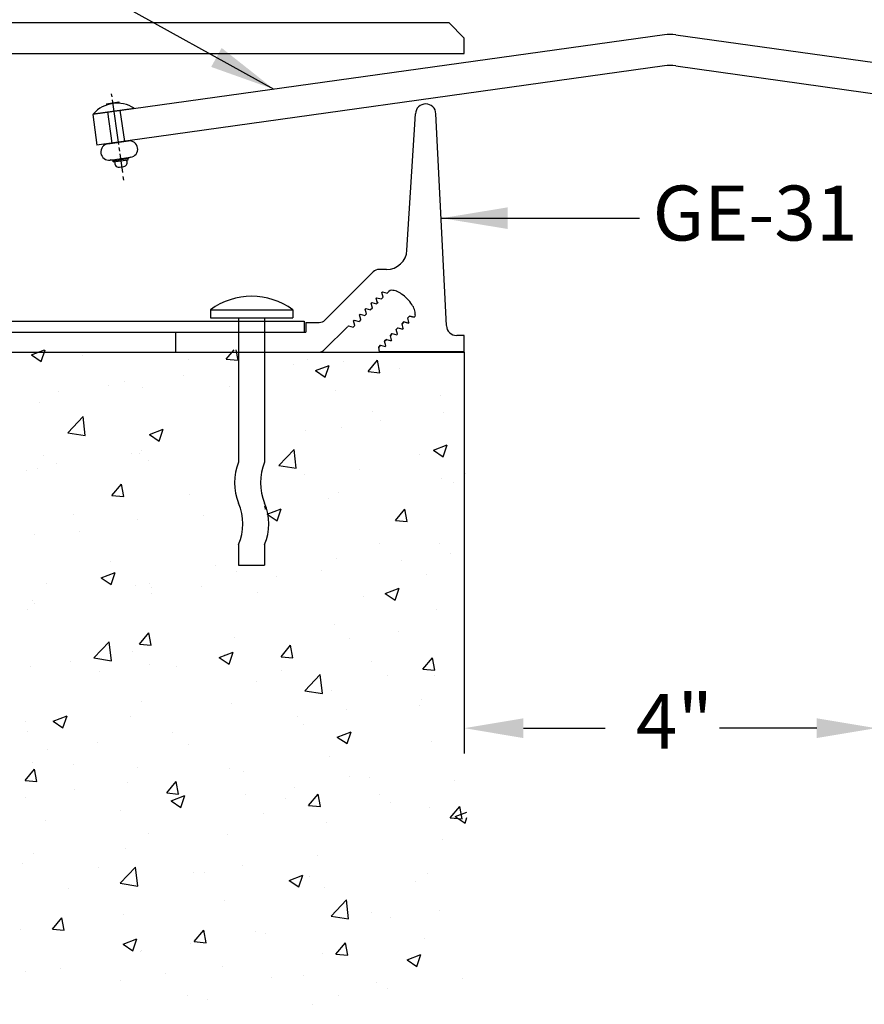
# Model space of a CAD drawing. Units: inches. Extents: x -0.6 to 28, y -0.8 to 22.
# Drawn here: x 5.3 to 9.2, y 9.5 to 14 of the extents above; entities that cross this region are included whole.
import ezdxf

# ---------------------------------------------------------------- set-up
doc = ezdxf.new("R2010")
doc.units = ezdxf.units.IN
doc.header["$MEASUREMENT"] = 0
for name, color, linetype in [('GE-10', 7, 'Continuous'), ('GE-10R', 7, 'Continuous'), ('OPEN', 7, 'Continuous')]:
    doc.layers.add(name, color=color, linetype=linetype)
doc.styles.add('ARIAL', font='ARIAL.TTF', dxfattribs={"height": 0.2})
doc.dimstyles.get("Standard").update_dxf_attribs({"dimtxt": 0.18, "dimasz": 0.3, "dimexe": 0.18, "dimexo": 0.0625, "dimgap": 0.09, "dimtad": 0, "dimtih": 1, "dimtoh": 1, "dimdec": 4, "dimzin": 0, "dimdsep": 46, "dimtxsty": 'Standard', "dimcen": 0.09, "dimadec": 0, "dimazin": 0, "dimtfac": 1, "dimtdec": 4, "dimtofl": 0, "dimtmove": 0, "dimatfit": 3, "dimfxl": 0, "dimtolj": 1, "dimtzin": 0, "dimarcsym": 0})

msp = doc.modelspace()

# ---------------------------------------------------------------- linework, layer by layer
for p, q in [((7.3539, 13.879), (7.2836, 13.9493)), ((8.2656, 13.8942), (5.6631, 13.5314)), ((8.3173, 13.8942), (10.9198, 13.5314)), ((8.2656, 13.7522), (5.6812, 13.3919)), ((8.3173, 13.7522), (10.9017, 13.3919)), ((5.7246, 13.5804), (5.7811, 13.5883)), ((5.7471, 13.6256), (5.7491, 13.6115)), ((5.751, 13.5976), (5.7795, 13.3951)), ((5.7811, 13.5883), (5.7819, 13.582)), ((5.6651, 13.5343), (5.8509, 13.5601)), ((5.7246, 13.5804), (5.7255, 13.5741)), ((5.7298, 13.5433), (5.75, 13.4003)), ((5.7862, 13.5511), (5.8064, 13.4082)), ((5.6631, 13.5314), (5.6812, 13.3919)), ((5.7318, 13.3978), (5.8246, 13.4107)), ((5.7814, 13.3812), (5.7837, 13.3648)), ((5.7421, 13.3235), (5.8349, 13.3364)), ((5.7551, 13.3206), (5.8229, 13.3301)), ((5.7558, 13.3157), (5.7551, 13.3206)), ((5.7558, 13.3157), (5.8236, 13.3251)), ((5.7854, 13.3521), (5.7972, 13.2673)), ((5.8236, 13.3251), (5.8229, 13.3301)), ((5.7836, 13.2914), (5.8033, 13.2941)), ((5.7997, 13.2496), (5.802, 13.2326)), ((6.1983, 12.6424), (6.5733, 12.6424)), ((6.1983, 12.6424), (6.1983, 12.6049)), ((6.5733, 12.6424), (6.5733, 12.6049)), ((6.1983, 12.6049), (6.5733, 12.6049)), ((6.3268, 12.6049), (6.3268, 11.9487)), ((6.4449, 12.6049), (6.4449, 11.9487)), ((5.383, 12.4371), (5.4421, 12.4597)), ((5.383, 12.4371), (5.4278, 12.4069)), ((5.3978, 12.4463), (5.3978, 12.4463)), ((5.4278, 12.4069), (5.4455, 12.4597)), ((5.6163, 12.4346), (5.6163, 12.4346)), ((6.2705, 12.417), (6.3064, 12.4597)), ((6.2705, 12.417), (6.3243, 12.4123)), ((6.3243, 12.4123), (6.3156, 12.4597)), ((6.6419, 12.4172), (6.6419, 12.4172)), ((6.8672, 12.4469), (6.8672, 12.4469)), ((7.3539, 12.4497), (7.3539, 10.6223)), ((6.0967, 12.4143), (6.0967, 12.4143)), ((6.5772, 12.394), (6.5772, 12.394)), ((6.6764, 12.365), (6.7394, 12.3892)), ((6.7212, 12.3348), (6.7394, 12.3892)), ((6.805, 12.4074), (6.805, 12.4074)), ((6.9161, 12.3605), (6.9594, 12.4122)), ((6.9699, 12.3558), (6.9595, 12.4122)), ((7.0576, 12.3737), (7.0576, 12.3737)), ((6.0735, 12.3424), (6.0735, 12.3424)), ((6.6764, 12.365), (6.7212, 12.3348)), ((6.9161, 12.3605), (6.9699, 12.3558)), ((5.7326, 12.2975), (5.7326, 12.2975)), ((5.8061, 12.3138), (5.8061, 12.3138)), ((5.8883, 12.2864), (5.8883, 12.2864)), ((6.2865, 12.2935), (6.2865, 12.2935)), ((5.5073, 12.2679), (5.5073, 12.2679)), ((6.7669, 12.2732), (6.7669, 12.2732)), ((7.2474, 12.2529), (7.2474, 12.2529)), ((5.4209, 12.2189), (5.4209, 12.2189)), ((5.5485, 12.0827), (5.6186, 12.1558)), ((5.6286, 12.0703), (5.6187, 12.1558)), ((6.9352, 12.1796), (6.9352, 12.1796)), ((7.2615, 12.1752), (7.2615, 12.1752)), ((6.7941, 12.1078), (6.7941, 12.1078)), ((6.9713, 12.1368), (6.9713, 12.1368)), ((5.5485, 12.0827), (5.6286, 12.0703)), ((5.9202, 12.0747), (5.9832, 12.0989)), ((5.9202, 12.0747), (5.965, 12.0445)), ((5.965, 12.0445), (5.9832, 12.0989)), ((6.6304, 12.0919), (6.6304, 12.0919)), ((7.2136, 12.0026), (7.2766, 12.0268)), ((7.2584, 11.9724), (7.2767, 12.0268)), ((5.4372, 11.9772), (5.4372, 11.9772)), ((5.8367, 11.9874), (5.8367, 11.9874)), ((5.8774, 11.9868), (5.8774, 11.9868)), ((5.8855, 11.9994), (5.8855, 11.9994)), ((6.5091, 11.9337), (6.5792, 12.0068)), ((6.5891, 11.9213), (6.5792, 12.0068)), ((7.1509, 11.982), (7.1509, 11.982)), ((7.2136, 12.0026), (7.2584, 11.9724)), ((5.4959, 11.9425), (5.4959, 11.9425)), ((5.9177, 11.9569), (5.9177, 11.9569)), ((6.5091, 11.9337), (6.5891, 11.9213)), ((5.3606, 11.9093), (5.3606, 11.9093)), ((5.4099, 11.9193), (5.4099, 11.9193)), ((6.626, 11.8919), (6.626, 11.8919)), ((6.8786, 11.9163), (6.8786, 11.9163)), ((7.359, 11.896), (7.359, 11.896)), ((5.7499, 11.7965), (5.7933, 11.8482)), ((5.8037, 11.7918), (5.7933, 11.8482)), ((7.2506, 11.8756), (7.2506, 11.8756)), ((7.3029, 11.8566), (7.3029, 11.8566)), ((5.7499, 11.7965), (5.8037, 11.7918)), ((6.1011, 11.8018), (6.1011, 11.8018)), ((6.7831, 11.8082), (6.7831, 11.8082)), ((6.3285, 11.7505), (6.3285, 11.7505)), ((6.4492, 11.7353), (6.4467, 11.7489)), ((6.7345, 11.7818), (6.7345, 11.7818)), ((5.5763, 11.7117), (5.5763, 11.7117)), ((6.1684, 11.7073), (6.1684, 11.7073)), ((6.4467, 11.7355), (6.4492, 11.7353)), ((6.4574, 11.7123), (6.5204, 11.7365)), ((6.4574, 11.7123), (6.5022, 11.6821)), ((6.5022, 11.6821), (6.5205, 11.7365)), ((7.0409, 11.6835), (7.0843, 11.7352)), ((7.0947, 11.6788), (7.0843, 11.7352)), ((5.8664, 11.6872), (5.8664, 11.6872)), ((7.0409, 11.6835), (7.0947, 11.6788)), ((5.399, 11.6197), (5.399, 11.6197)), ((5.6, 11.6325), (5.6, 11.6325)), ((6.3268, 11.5737), (6.3268, 11.4799)), ((6.4449, 11.5737), (6.4449, 11.4799)), ((6.9697, 11.5769), (6.9697, 11.5769)), ((7.2396, 11.576), (7.2396, 11.576)), ((7.2915, 11.5313), (7.2915, 11.5313)), ((5.7424, 11.497), (5.7424, 11.497)), ((6.2229, 11.4767), (6.2229, 11.4767)), ((6.3268, 11.4799), (6.4449, 11.4799)), ((6.7722, 11.5086), (6.7722, 11.5086)), ((7.0662, 11.5017), (7.0662, 11.5017)), ((5.7012, 11.4221), (5.7642, 11.4463)), ((5.746, 11.3919), (5.7643, 11.4462)), ((6.3176, 11.4509), (6.3176, 11.4509)), ((6.7033, 11.4564), (6.7033, 11.4564)), ((7.1837, 11.4361), (7.1837, 11.4361)), ((5.4517, 11.3964), (5.4517, 11.3964)), ((5.7012, 11.4221), (5.746, 11.3919)), ((5.8555, 11.3876), (5.8555, 11.3876)), ((5.92, 11.3967), (5.92, 11.3967)), ((6.4978, 11.4268), (6.4978, 11.4268)), ((5.9316, 11.3523), (5.9316, 11.3523)), ((5.9322, 11.3761), (5.9322, 11.3761)), ((6.1569, 11.382), (6.1569, 11.382)), ((6.4126, 11.3558), (6.4126, 11.3558)), ((6.9946, 11.35), (7.0577, 11.3742)), ((6.9946, 11.35), (7.0394, 11.3198)), ((7.0394, 11.3198), (7.0577, 11.3742)), ((5.388, 11.3201), (5.388, 11.3201)), ((5.3951, 11.3066), (5.3951, 11.3066)), ((6.8931, 11.3355), (6.8931, 11.3355)), ((5.3632, 11.2775), (5.3632, 11.2775)), ((7.2287, 11.2764), (7.2287, 11.2764)), ((6.7612, 11.2089), (6.7612, 11.2089)), ((5.8747, 11.1195), (5.9181, 11.1712)), ((5.9285, 11.1148), (5.9181, 11.1712)), ((7.0547, 11.1764), (7.0547, 11.1764)), ((5.6679, 11.057), (5.738, 11.1301)), ((5.7479, 11.0446), (5.738, 11.1301)), ((5.8747, 11.1195), (5.9285, 11.1148)), ((6.3066, 11.1513), (6.3066, 11.1513)), ((6.8294, 11.1467), (6.8294, 11.1467)), ((5.8445, 11.088), (5.8445, 11.088)), ((6.2384, 11.0597), (6.3015, 11.0839)), ((6.261, 11.0719), (6.261, 11.0719)), ((6.2832, 11.0295), (6.3015, 11.0839)), ((6.5203, 11.063), (6.5637, 11.1147)), ((6.5741, 11.0583), (6.5637, 11.1147)), ((5.5634, 11.0395), (5.5634, 11.0395)), ((5.6679, 11.057), (5.7479, 11.0446)), ((5.9201, 11.027), (5.9201, 11.027)), ((6.2384, 11.0597), (6.2832, 11.0295)), ((6.5203, 11.063), (6.5741, 11.0583)), ((6.9326, 11.0399), (6.9326, 11.0399)), ((7.1658, 11.0065), (7.2092, 11.0583)), ((7.2196, 11.0018), (7.2092, 11.0582)), ((5.3771, 11.0205), (5.3771, 11.0205)), ((5.6948, 10.9973), (5.6948, 10.9973)), ((6.0438, 11.0192), (6.0438, 11.0192)), ((6.5242, 10.9989), (6.5242, 10.9989)), ((7.1658, 11.0065), (7.2196, 11.0018)), ((6.4077, 10.9498), (6.4077, 10.9498)), ((6.6284, 10.9081), (6.6985, 10.9811)), ((6.7084, 10.8956), (6.6985, 10.9811)), ((7.0047, 10.9786), (7.0047, 10.9786)), ((7.2177, 10.9768), (7.2177, 10.9768)), ((6.6284, 10.9081), (6.7084, 10.8956)), ((6.7503, 10.9093), (6.7503, 10.9093)), ((5.8828, 10.8597), (5.8828, 10.8597)), ((6.2957, 10.8517), (6.2957, 10.8517)), ((7.1588, 10.8663), (7.1588, 10.8663)), ((6.8179, 10.8214), (6.8179, 10.8214)), ((7.1482, 10.8423), (7.1482, 10.8423)), ((5.358, 10.7696), (5.358, 10.7696)), ((5.4822, 10.7694), (5.5453, 10.7936)), ((5.4822, 10.7694), (5.527, 10.7392)), ((5.527, 10.7392), (5.5453, 10.7936)), ((5.8336, 10.7884), (5.8336, 10.7884)), ((6.5926, 10.7917), (6.5926, 10.7917)), ((5.3661, 10.7209), (5.3661, 10.7209)), ((6.0242, 10.7169), (6.0242, 10.7169)), ((6.6234, 10.7522), (6.6234, 10.7522)), ((6.7757, 10.6973), (6.8387, 10.7215)), ((6.8204, 10.6671), (6.8387, 10.7215)), ((7.6464, 10.7375), (7.9957, 10.7375)), ((8.9364, 10.7375), (8.5161, 10.7375)), ((5.6834, 10.672), (5.6834, 10.672)), ((6.7757, 10.6973), (6.8204, 10.6672)), ((7.2068, 10.6772), (7.2068, 10.6772)), ((5.4581, 10.6424), (5.4581, 10.6424)), ((6.0985, 10.6621), (6.0985, 10.6621)), ((5.3881, 10.5796), (5.3881, 10.5796)), ((6.7393, 10.6097), (6.7393, 10.6097)), ((5.3541, 10.499), (5.3975, 10.5507)), ((5.4079, 10.4943), (5.3975, 10.5507)), ((5.5736, 10.572), (5.5736, 10.572)), ((5.8685, 10.5593), (5.8685, 10.5593)), ((6.2847, 10.5521), (6.2847, 10.5521)), ((6.349, 10.539), (6.349, 10.539)), ((5.3541, 10.499), (5.4079, 10.4943)), ((5.8227, 10.4888), (5.8227, 10.4888)), ((5.9996, 10.4425), (6.043, 10.4942)), ((6.0534, 10.4378), (6.043, 10.4942)), ((6.8294, 10.5187), (6.8294, 10.5187)), ((6.922, 10.5113), (6.922, 10.5113)), ((7.3099, 10.4984), (7.3099, 10.4984)), ((5.5779, 10.4587), (5.5779, 10.4587)), ((6.5812, 10.4664), (6.5812, 10.4664)), ((5.3552, 10.4213), (5.3552, 10.4213)), ((5.9996, 10.4425), (6.0534, 10.4378)), ((6.0195, 10.4071), (6.0825, 10.4313)), ((6.0195, 10.4071), (6.0642, 10.3769)), ((6.0583, 10.4384), (6.0583, 10.4384)), ((6.0642, 10.3769), (6.0825, 10.4313)), ((6.3559, 10.4368), (6.3559, 10.4368)), ((6.5387, 10.4181), (6.5387, 10.4181)), ((6.6452, 10.3861), (6.6885, 10.4378)), ((6.699, 10.3813), (6.6885, 10.4378)), ((6.9671, 10.4372), (6.9671, 10.4372)), ((5.7875, 10.3619), (5.7875, 10.3619)), ((6.6452, 10.3861), (6.6989, 10.3813)), ((7.0192, 10.3978), (7.0192, 10.3978)), ((7.1958, 10.3776), (7.1958, 10.3776)), ((7.2907, 10.3296), (7.3341, 10.3813)), ((7.3129, 10.335), (7.3664, 10.3555)), ((7.3445, 10.3249), (7.3341, 10.3813)), ((5.4466, 10.3171), (5.4466, 10.3171)), ((6.4422, 10.3471), (6.4422, 10.3471)), ((6.7284, 10.3101), (6.7284, 10.3101)), ((7.2907, 10.3296), (7.3445, 10.3249)), ((7.3129, 10.335), (7.3576, 10.3048)), ((7.3577, 10.3048), (7.3664, 10.3309)), ((5.9173, 10.257), (5.9173, 10.257)), ((6.2738, 10.2525), (6.2738, 10.2525)), ((7.2537, 10.2312), (7.2537, 10.2312)), ((5.8117, 10.1891), (5.8117, 10.1891)), ((5.3925, 10.167), (5.3925, 10.167)), ((6.6853, 10.1563), (6.6853, 10.1563)), ((5.3443, 10.1217), (5.3443, 10.1217)), ((5.6895, 10.1018), (5.6895, 10.1018)), ((5.7872, 10.0314), (5.8573, 10.1044)), ((5.8672, 10.0189), (5.8573, 10.1044)), ((6.3444, 10.1115), (6.3444, 10.1115)), ((6.1191, 10.0818), (6.1191, 10.0818)), ((6.1699, 10.0815), (6.1699, 10.0815)), ((6.5567, 10.0447), (6.6197, 10.0689)), ((6.5567, 10.0447), (6.6014, 10.0145)), ((6.6015, 10.0145), (6.6197, 10.0689)), ((6.6504, 10.0612), (6.6504, 10.0612)), ((7.1308, 10.0409), (7.1308, 10.0409)), ((7.1849, 10.078), (7.1849, 10.078)), ((5.5507, 10.007), (5.5507, 10.007)), ((5.7872, 10.0314), (5.8672, 10.0189)), ((6.7175, 10.0105), (6.7175, 10.0105)), ((6.2629, 9.9529), (6.2629, 9.9529)), ((6.7477, 9.8824), (6.8178, 9.9554)), ((6.8278, 9.87), (6.8178, 9.9554)), ((5.479, 9.822), (5.5223, 9.8737)), ((5.5328, 9.8173), (5.5224, 9.8737)), ((5.8008, 9.8895), (5.8008, 9.8895)), ((6.7477, 9.8824), (6.8277, 9.87)), ((6.9299, 9.9002), (6.9299, 9.9002)), ((7.0169, 9.8762), (7.0169, 9.8762)), ((7.2422, 9.9059), (7.2422, 9.9059)), ((5.3333, 9.8221), (5.3333, 9.8221)), ((5.479, 9.822), (5.5328, 9.8173)), ((6.1245, 9.7656), (6.1679, 9.8173)), ((6.1783, 9.7608), (6.1679, 9.8173)), ((5.8005, 9.7544), (5.8635, 9.7786)), ((5.8453, 9.7242), (5.8635, 9.7786)), ((6.405, 9.8101), (6.405, 9.8101)), ((6.4485, 9.8014), (6.4485, 9.8014)), ((7.174, 9.7784), (7.174, 9.7784)), ((5.8005, 9.7544), (5.8452, 9.7242)), ((5.8824, 9.7268), (5.8824, 9.7268)), ((6.1077, 9.7565), (6.1077, 9.7565)), ((6.1245, 9.7656), (6.1783, 9.7608)), ((6.77, 9.7091), (6.8134, 9.7608)), ((6.8238, 9.7044), (6.8134, 9.7608)), ((5.8802, 9.72), (5.8802, 9.72)), ((6.7065, 9.7109), (6.7065, 9.7109)), ((6.77, 9.7091), (6.8238, 9.7044)), ((7.0939, 9.6824), (7.1569, 9.7065)), ((7.0939, 9.6824), (7.1387, 9.6522)), ((7.1387, 9.6522), (7.1569, 9.7065)), ((7.1456, 9.7026), (7.1456, 9.7026)), ((5.5142, 9.6419), (5.5142, 9.6419)), ((6.2519, 9.6533), (6.2519, 9.6533)), ((5.3553, 9.63), (5.3553, 9.63)), ((5.9947, 9.6216), (5.9947, 9.6216)), ((6.4751, 9.6013), (6.4751, 9.6013)), ((6.6207, 9.6125), (6.6207, 9.6125)), ((7.3463, 9.5958), (7.3463, 9.5958)), ((5.7898, 9.5899), (5.7898, 9.5899)), ((6.9555, 9.581), (6.9555, 9.581)), ((7.0055, 9.5509), (7.0055, 9.5509)), ((6.0958, 9.5224), (6.0958, 9.5224)), ((6.7802, 9.5212), (6.7802, 9.5212)), ((6.1844, 9.5007), (6.1844, 9.5007)), ((6.6649, 9.4804), (6.6649, 9.4804))]:
    msp.add_line(p, q)
at = {"color": 0, "linetype": 'ByBlock'}
for p, q in [((7.3539, 13.8087), (7.3539, 13.879)), ((7.6239, 10.7375), (7.6464, 10.7375)), ((8.9589, 10.7375), (8.9364, 10.7375))]:
    msp.add_line(p, q, dxfattribs=at)
for centre, radius, start, end in [((8.2914, 13.7085), 0.1875, 82.0636, 97.9364), ((8.2914, 13.5665), 0.1875, 82.0637, 97.9363), ((5.7735, 13.4358), 0.1464, 58.0965, 137.7115), ((5.8298, 13.3735), 0.0375, 277.904, 97.904), ((5.7369, 13.3607), 0.0375, 97.904, 277.904), ((5.7463, 13.3116), 0.0126, 45.6896, 109.4871), ((5.781, 13.31), 0.0187, 158.8532, 277.904), ((5.8007, 13.3127), 0.0187, 277.904, 36.9548), ((5.8362, 13.3193), 0.0171, 94.2939, 141.1474), ((6.3858, 12.3844), 0.319, 53.9974, 126.0026), ((6.5505, 11.8549), 0.2426, 157.2664, 202.7336), ((6.6686, 11.8549), 0.2426, 157.2664, 202.7336), ((6.103, 11.6674), 0.2426, 337.2664, 22.7336), ((6.2211, 11.6674), 0.2426, 337.2664, 22.7336)]:
    msp.add_arc(centre, radius, start, end)
for points in [[(7.6239, 10.6925), (7.6239, 10.7825), (7.3539, 10.7375)], [(8.9589, 10.6925), (8.9589, 10.7825), (9.2289, 10.7375)]]:
    msp.add_solid(points, dxfattribs=at)
at = {"layer": 'DEFPOINTS', "color": 0, "linetype": 'ByBlock'}
msp.add_point((7.3539, 12.5252), dxfattribs=at)
at = {"layer": 'GE-10'}
for p, q in [((6.9551, 12.6973), (6.9525, 12.6946)), ((6.9584, 12.6728), (6.9525, 12.6946)), ((6.9551, 12.6973), (6.977, 12.6913)), ((6.9849, 12.6993), (6.977, 12.6913)), ((6.9817, 12.7238), (6.979, 12.7211)), ((6.9849, 12.6993), (6.979, 12.7211)), ((6.9803, 12.7225), (6.9817, 12.7238)), ((6.9817, 12.7238), (7.0035, 12.7179)), ((7.0114, 12.7258), (7.0035, 12.7179)), ((7.0075, 12.7218), (7.0114, 12.7258)), ((6.9061, 12.6482), (6.9034, 12.6456)), ((6.9093, 12.6237), (6.9034, 12.6456)), ((6.9061, 12.6482), (6.9279, 12.6423)), ((6.9359, 12.6502), (6.9279, 12.6423)), ((6.9326, 12.6747), (6.93, 12.6721)), ((6.9359, 12.6502), (6.93, 12.6721)), ((6.9313, 12.6734), (6.9326, 12.6747)), ((6.9326, 12.6747), (6.9544, 12.6688)), ((6.9624, 12.6768), (6.9544, 12.6688)), ((6.9584, 12.6728), (6.9624, 12.6768)), ((6.8828, 12.5972), (6.8749, 12.5893)), ((6.8796, 12.6217), (6.8769, 12.619)), ((6.8828, 12.5972), (6.8769, 12.619)), ((6.8796, 12.6217), (6.9014, 12.6158)), ((6.9093, 12.6237), (6.9014, 12.6158)), ((7.1051, 12.6136), (7.0971, 12.6057)), ((7.0971, 12.6057), (7.1051, 12.6136)), ((7.1023, 12.5845), (7.0971, 12.6057)), ((7.1024, 12.5844), (7.0971, 12.6057)), ((7.1011, 12.6096), (7.1051, 12.6136)), ((7.1262, 12.6084), (7.1051, 12.6136)), ((7.1051, 12.6136), (7.1263, 12.6083)), ((6.8265, 12.5687), (6.8239, 12.566)), ((6.8265, 12.5687), (6.8484, 12.5627)), ((6.8563, 12.5707), (6.8484, 12.5627)), ((6.8531, 12.5952), (6.8504, 12.5925)), ((6.8563, 12.5707), (6.8504, 12.5925)), ((6.8531, 12.5952), (6.8749, 12.5893)), ((7.0445, 12.5523), (7.0524, 12.5602)), ((7.0524, 12.5602), (7.0445, 12.5523)), ((7.0498, 12.531), (7.0445, 12.5523)), ((7.0502, 12.5307), (7.0445, 12.5523)), ((7.0524, 12.5602), (7.0736, 12.5549)), ((7.0524, 12.5602), (7.074, 12.5546)), ((7.071, 12.5788), (7.0789, 12.5867)), ((7.0789, 12.5867), (7.071, 12.5788)), ((7.0763, 12.5576), (7.071, 12.5788)), ((7.0762, 12.5576), (7.071, 12.5788)), ((7.0736, 12.5549), (7.0763, 12.5576)), ((7.0762, 12.5576), (7.074, 12.5546)), ((7.0748, 12.5563), (7.0762, 12.5576)), ((7.075, 12.5828), (7.0789, 12.5867)), ((7.0789, 12.5867), (7.1002, 12.5814)), ((7.1, 12.5815), (7.0789, 12.5867)), ((7.0998, 12.5818), (7.1024, 12.5844)), ((7.1023, 12.5845), (7.1002, 12.5814)), ((7.101, 12.5832), (7.1023, 12.5845)), ((6.0414, 12.4497), (6.0414, 12.5397)), ((6.9914, 12.4992), (6.9994, 12.5072)), ((6.9994, 12.5072), (6.9914, 12.4992)), ((6.9994, 12.5072), (7.0206, 12.5019)), ((6.9994, 12.5072), (7.021, 12.5015)), ((7.018, 12.5257), (7.0259, 12.5337)), ((7.0259, 12.5337), (7.018, 12.5257)), ((7.0233, 12.5045), (7.018, 12.5257)), ((7.0236, 12.5042), (7.018, 12.5257)), ((7.0259, 12.5337), (7.0471, 12.5284)), ((7.0259, 12.5337), (7.0475, 12.528)), ((7.0471, 12.5284), (7.0498, 12.531)), ((7.0502, 12.5307), (7.0475, 12.528)), ((7.3539, 12.5252), (7.3196, 12.5252)), ((6.9649, 12.4727), (6.9729, 12.4807)), ((6.9729, 12.4807), (6.9649, 12.4727)), ((6.9689, 12.4502), (6.9649, 12.4727)), ((6.9689, 12.4502), (6.9649, 12.4727)), ((6.9729, 12.4807), (6.9941, 12.4754)), ((6.9729, 12.4807), (6.9945, 12.475)), ((6.9967, 12.478), (6.9914, 12.4992)), ((6.9971, 12.4777), (6.9914, 12.4992)), ((6.9941, 12.4754), (6.9967, 12.478)), ((6.9971, 12.4777), (6.9945, 12.475)), ((7.0206, 12.5019), (7.0233, 12.5045)), ((7.0236, 12.5042), (7.021, 12.5015)), ((7.3539, 12.4502), (6.9699, 12.4502))]:
    msp.add_line(p, q, dxfattribs=at)
at = {"layer": 'GE-10R'}
for p, q in [((3.945, 13.9493), (7.2836, 13.9493)), ((3.945, 13.8087), (7.3539, 13.8087)), ((4.5761, 12.5907), (6.625, 12.5907)), ((6.625, 12.5907), (6.625, 12.5434)), ((6.6325, 12.5847), (6.694, 12.5847)), ((6.6325, 12.5847), (6.6325, 12.5397)), ((5.2494, 12.5397), (6.6325, 12.5397)), ((3.9447, 12.4497), (7.3539, 12.4497)), ((6.0414, 12.4497), (6.6915, 12.4497))]:
    msp.add_line(p, q, dxfattribs=at)
at = {"layer": 'OPEN'}
for p, q in [((7.0933, 12.9141), (7.1316, 13.5346)), ((7.2728, 12.5699), (7.2253, 13.5342)), ((6.9997, 12.8255), (6.9658, 12.8255)), ((6.7205, 12.5957), (6.9393, 12.8145)), ((6.7181, 12.4607), (6.8225, 12.5651)), ((7.3539, 12.4502), (7.3539, 12.5252))]:
    msp.add_line(p, q, dxfattribs=at)
for centre, radius, start, end in [((7.1784, 13.5321), 0.0469, 2.6056, 176.855), ((6.9997, 12.9192), 0.0938, 270, 356.855), ((6.9658, 12.788), 0.0375, 90, 135), ((7.0234, 12.7136), 0.0171, 90.8232, 134.3492), ((7.024, 12.6712), 0.0595, 67.9109, 90.8232), ((7.0234, 12.7136), 0.0171, 134.3492, 135.6508), ((7.0045, 12.6233), 0.1112, 54.5884, 67.9109), ((6.9601, 12.5607), 0.1879, 44.3492, 54.5884), ((6.9601, 12.5607), 0.1879, 34.1099, 44.3492), ((7.0236, 12.6038), 0.1112, 20.7875, 34.1099), ((7.0719, 12.6221), 0.0595, 357.8752, 20.7875), ((6.694, 12.6222), 0.0375, 270, 315), ((7.1144, 12.6205), 0.0171, 314.3492, 357.8752), ((7.3196, 12.572), 0.0469, 182.6865, 270), ((6.6915, 12.4872), 0.0375, 270, 315)]:
    msp.add_arc(centre, radius, start, end, dxfattribs=at)

# ---------------------------------------------------------------- texts
at = {"style": 'ARIAL'}
for s, p in [('GE-31', (8.212, 12.9575)), ('4"', (8.1357, 10.6438))]:
    msp.add_text(s, height=0.25, dxfattribs=at).set_placement(p)

# ---------------------------------------------------------------- leaders
for points in [[(6.4881, 13.6456), (3.062, 15.5425)], [(7.2523, 13.0592), (8.1526, 13.0592)]]:
    msp.add_leader(points, dimstyle='Standard', override={"dimgap": 0.09, "dimtad": 0})

doc.saveas('drawing.dxf')
